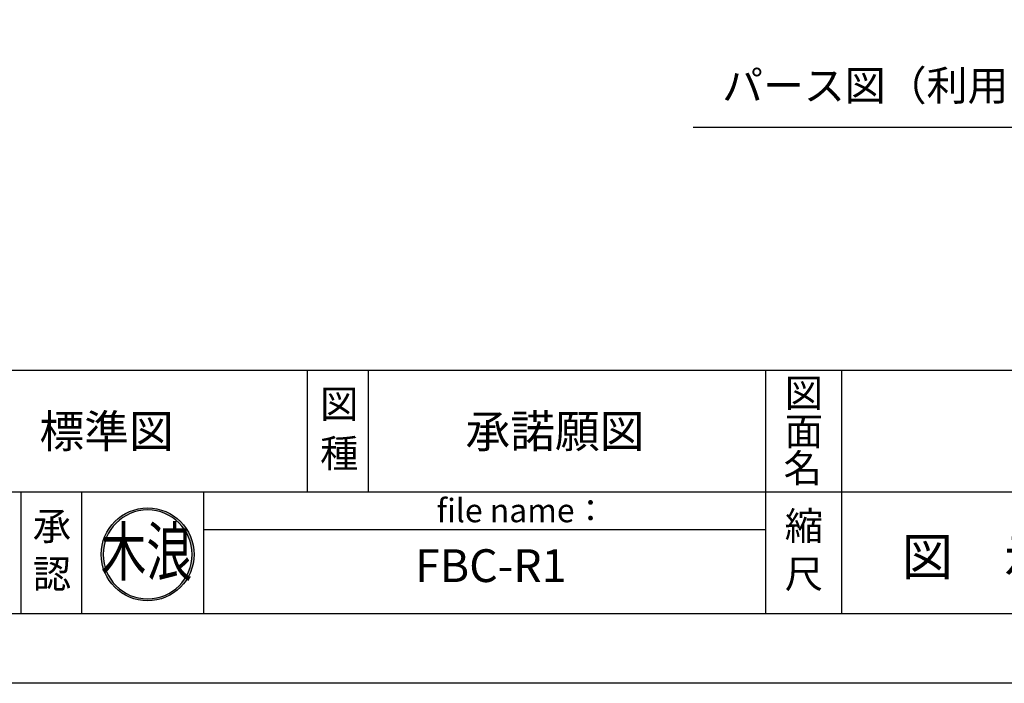
# Model space of a CAD drawing. Extents: x 0 to 8400, y 0 to 5940.
# Drawn here: x 4197 to 6298, y 0 to 1416 of the extents above; entities that cross this region are included whole.
import ezdxf
from ezdxf.enums import TextEntityAlignment as Align

# ---------------------------------------------------------------- set-up
doc = ezdxf.new("R2010")
doc.units = 0
doc.header["$LTSCALE"] = 20
doc.header["$MEASUREMENT"] = 0
doc.layers.get('0').update_dxf_attribs({"linetype": 'CONTINUOUS'})
doc.layers.add('9図面文字', color=7, linetype='CONTINUOUS')
doc.layers.add('9図面枠', color=5, linetype='CONTINUOUS')
doc.layers.add('ASKPAPERSIZE', color=7, linetype='CONTINUOUS', plot=False)
doc.styles.add('STYLE1', font='txt')
doc.styles.add('ｽﾀｲﾙ1', font='HGGyoshotai.ttf')

# ---------------------------------------------------------------- blocks, each defined once
blk = doc.blocks.new('kinami')
h = blk.add_hatch(color=7)
edge = h.paths.add_edge_path()
edge.add_ellipse((-185.2, 245.2), major_axis=(-140.2, 140.2), ratio=1, start_angle=45, end_angle=225)
edge.add_ellipse((-185.2, 245.2), major_axis=(140.2, 140.2), ratio=1, start_angle=315, end_angle=495)
edge = h.paths.add_edge_path(flags=16)
edge.add_ellipse((-185.2, 245.2), major_axis=(134.2, 134.2), ratio=1, start_angle=135, end_angle=315, ccw=False)
edge.add_ellipse((-185.2, 245.2), major_axis=(134.2, 134.2), ratio=1, start_angle=-45, end_angle=135, ccw=False)
h.paths.add_polyline_path([(-289.3, 34.9), (-73.9, 34.9), (-73.9, 224.7), (-289.3, 224.7)], flags=9)
h.paths.add_polyline_path([(-433.5, 113.9), (-45.7, 113.9), (-45.7, 469.6), (-433.5, 469.6)], flags=9)
at = {"layer": '9図面文字', "color": 7, "linetype": 'Continuous'}
for major_axis, start_param, end_param in [((0.1, 198.3), -1.570516669125082, 4.712668638054504), ((0.6, 189.7), -1.567641, 4.715544)]:
    blk.add_ellipse((-185.2, 245.2), major_axis=major_axis, ratio=1, start_param=start_param, end_param=end_param, dxfattribs=at)
at = {"color": 7, "style": 'ｽﾀｲﾙ1', "width": 0.7}
blk.add_text('木浪', height=203.86, dxfattribs=at).set_placement((-385.1, 154.8))

msp = doc.modelspace()

# ---------------------------------------------------------------- linework, layer by layer
at = {"color": 7, "linetype": 'Continuous'}
msp.add_line((5633.94, 1186.96), (6674.9, 1186.96), dxfattribs=at)
at = {"layer": '9図面枠', "color": 4, "linetype": 'Continuous'}
for p, q in [((210, 668.5), (8190, 668.5)), ((4810.75, 408.5), (4810.75, 668.5)), ((4940.75, 408.5), (4940.75, 668.5)), ((5789.49, 148.5), (5789.49, 668.5)), ((5951.49, 472.5), (5951.49, 668.5)), ((5951.49, 148.5), (5951.49, 472.5)), ((3832, 408.5), (8190, 408.5)), ((4199.49, 148.5), (4199.49, 408.5)), ((4329.49, 148.5), (4329.49, 408.5)), ((4589.49, 148.5), (4589.49, 408.5)), ((4589.49, 328.5), (5789.49, 328.5)), ((8190, 148.5), (210, 148.5))]:
    msp.add_line(p, q, dxfattribs=at)
at = {"layer": 'ASKPAPERSIZE', "color": 4, "linetype": 'Continuous'}
msp.add_lwpolyline([(0, 0), (0, 5940), (8400, 5940), (8400, 0)], close=True, dxfattribs=at)

# ---------------------------------------------------------------- block references
at = {"color": 7, "linetype": 'Continuous', "xscale": 0.5, "yscale": 0.5, "zscale": 0.5}
msp.add_blockref('kinami', (4562.14, 152.5), dxfattribs=at)

# ---------------------------------------------------------------- texts
at = {"color": 7, "linetype": 'Continuous', "lineweight": -3, "style": 'STYLE1'}
msp.add_text('パース図（利用イメージ）', height=64, dxfattribs=at).set_placement((5695.88, 1243.89))
at = {"layer": '9図面文字', "style": 'STYLE1'}
for s, height, p in [('図', 60, (5870.49, 619.54)), ('図', 60, (4878.62, 596.03)), ('標準図', 70, (4381.92, 538.02)), ('承諾願図', 70, (5339.01, 538.02)), ('面', 60, (5870.49, 537.85)), ('種', 60, (4878.62, 490.73)), ('名', 60, (5867.9, 459.15)), ('承', 60, (4265.38, 335.81)), ('縮', 60, (5870.49, 335.81)), ('図\u3000示', 80, (6243.09, 270.15)), ('認', 60, (4265.38, 233.55)), ('尺', 60, (5870.49, 233.55))]:
    msp.add_text(s, height=height, dxfattribs=at).set_placement(p, align=Align.MIDDLE_CENTER)
at = {"layer": '9図面文字', "color": 7, "style": 'STYLE1'}
msp.add_text('file name：', height=50, dxfattribs=at).set_placement((5086.53, 368.85), align=Align.MIDDLE_LEFT)
msp.add_text('FBC-R1', height=70, dxfattribs=at).set_placement((5202.11, 242.07), align=Align.MIDDLE)

doc.saveas('drawing.dxf')
